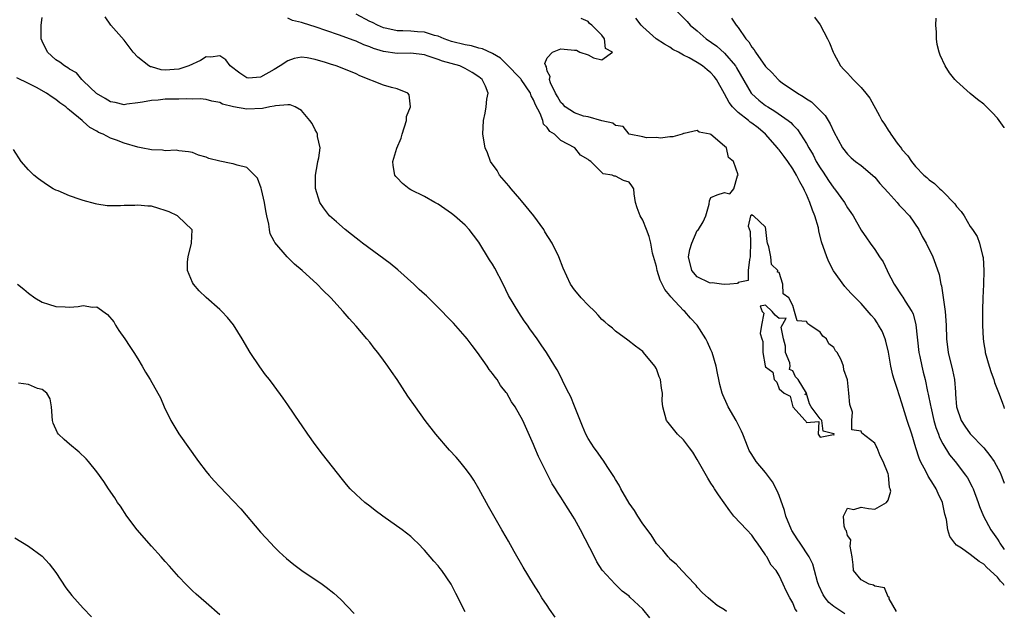
# Model space of a CAD drawing. Units: inches. Extents: x 2568000 to 2571000, y 1557000 to 1560000.
# Drawn here: x 2570856 to 2571000, y 1559789 to 1559876 of the extents above; entities that cross this region are included whole.
import ezdxf

# ---------------------------------------------------------------- set-up
doc = ezdxf.new("R2010")
doc.units = ezdxf.units.IN
doc.header["$MEASUREMENT"] = 0
doc.layers.add('LD25681557_2ft', color=64, linetype='Continuous')

msp = doc.modelspace()

# ---------------------------------------------------------------- linework, layer by layer
at = {"layer": 'LD25681557_2ft'}
for points, elevation in [([(2570976.64, 1559788.64), (2570975, 1559789.72), (2570974.3, 1559790.3), (2570973.74, 1559791), (2570973.45, 1559791.45), (2570972.8, 1559792.8), (2570972.63, 1559793.37), (2570972.2, 1559795), (2570971.93, 1559795.93), (2570971.39, 1559797), (2570970.06, 1559799), (2570969.66, 1559799.66), (2570968.86, 1559800.86), (2570968.8, 1559801), (2570967.99, 1559803), (2570967.8, 1559803.8), (2570967, 1559805.99), (2570966.7, 1559806.7), (2570966.01, 1559808.01), (2570965.28, 1559809), (2570965, 1559809.36), (2570963.63, 1559811), (2570963, 1559812), (2570962.62, 1559812.62), (2570962.44, 1559813), (2570961.66, 1559815), (2570961.46, 1559815.46), (2570960.7, 1559817), (2570959.55, 1559819), (2570959.36, 1559819.36), (2570958.75, 1559820.75), (2570958.66, 1559821), (2570958.31, 1559822.31), (2570958.16, 1559823), (2570957.97, 1559823.97), (2570957.75, 1559825), (2570957.16, 1559827), (2570957, 1559827.39), (2570956.5, 1559828.5), (2570956.25, 1559829), (2570954.97, 1559831), (2570954.02, 1559832.02), (2570953.16, 1559833), (2570953, 1559833.14), (2570951.13, 1559835.13), (2570951, 1559835.33), (2570950.23, 1559836.23), (2570949.58, 1559837.58), (2570949.12, 1559839), (2570949, 1559839.6), (2570948.45, 1559841.55), (2570948.18, 1559843), (2570947.97, 1559843.97), (2570947.54, 1559845), (2570947, 1559846.38), (2570946.61, 1559847), (2570946.2, 1559848.2), (2570945.95, 1559849), (2570945.76, 1559850.24), (2570945.69, 1559851), (2570945.42, 1559851.42), (2570945, 1559851.94), (2570944.21, 1559852.21), (2570943, 1559852.83), (2570942.84, 1559852.84), (2570942.51, 1559853), (2570941.19, 1559853.19), (2570939.39, 1559855), (2570939.13, 1559855.13), (2570939, 1559855.28), (2570937.9, 1559855.9), (2570937.07, 1559857), (2570935, 1559858.08), (2570934.05, 1559859), (2570933.39, 1559859.39), (2570933, 1559859.99), (2570932.47, 1559860.47), (2570932.34, 1559861), (2570931.97, 1559862.03), (2570931.29, 1559863.29), (2570931, 1559864.04), (2570930.64, 1559864.64), (2570930.55, 1559865), (2570929.21, 1559867), (2570929.13, 1559867.13), (2570927, 1559869.33), (2570926.15, 1559870.15), (2570925, 1559870.83), (2570923.52, 1559871.52), (2570923, 1559871.63), (2570921.93, 1559871.93), (2570921, 1559872.08), (2570919, 1559872.6), (2570917.9, 1559873), (2570917, 1559873.39), (2570916.51, 1559873.49), (2570915, 1559873.96), (2570913.99, 1559874.01), (2570913, 1559874.1), (2570911.85, 1559874.15), (2570911, 1559874.15), (2570909.51, 1559874.49), (2570909, 1559874.59), (2570908.11, 1559875), (2570907.38, 1559875.38), (2570907, 1559875.54), (2570905, 1559876.6)], 6790), ([(2570952.05, 1559877), (2570953.51, 1559875.51), (2570953.96, 1559875), (2570955, 1559874.14), (2570956.32, 1559873), (2570957.89, 1559871.89), (2570959, 1559870.88), (2570960.58, 1559869), (2570960.75, 1559868.75), (2570962.92, 1559865), (2570963, 1559864.9), (2570964, 1559864), (2570965, 1559863.22), (2570965.34, 1559863), (2570966.39, 1559862.39), (2570968.33, 1559861), (2570968.69, 1559860.69), (2570969, 1559860.35), (2570969.68, 1559859.68), (2570970.15, 1559859), (2570971, 1559857.63), (2570971.34, 1559857), (2570971.97, 1559855.97), (2570972.44, 1559855), (2570973, 1559854.05), (2570973.43, 1559853.43), (2570974.21, 1559852.21), (2570975, 1559851.09), (2570975.09, 1559851), (2570976.56, 1559849), (2570977, 1559848.2), (2570977.5, 1559847.5), (2570977.83, 1559847), (2570979, 1559844.91), (2570979.8, 1559843.8), (2570980.34, 1559843), (2570981, 1559842.1), (2570981.71, 1559841), (2570982.26, 1559840.26), (2570982.81, 1559839), (2570982.88, 1559838.88), (2570983.86, 1559837), (2570985, 1559835.27), (2570985.12, 1559835.12), (2570985.47, 1559834.53), (2570986.45, 1559833), (2570986.63, 1559832.63), (2570987.03, 1559831.03), (2570987.48, 1559827), (2570987.62, 1559826.38), (2570987.89, 1559825), (2570988.12, 1559824.12), (2570988.38, 1559823), (2570988.74, 1559821.26), (2570988.85, 1559820.85), (2570989.19, 1559819.19), (2570989.21, 1559819), (2570989.68, 1559817), (2570989.98, 1559815.98), (2570990.35, 1559815), (2570990.51, 1559814.51), (2570991, 1559813.58), (2570991.98, 1559811.98), (2570992.81, 1559811), (2570994.33, 1559809), (2570994.59, 1559808.59), (2570995.29, 1559807.29), (2570995.42, 1559807), (2570996.17, 1559805), (2570996.38, 1559804.38), (2570996.96, 1559803), (2570998.03, 1559801), (2570999, 1559799.59), (2570999.24, 1559799.24), (2570999.36, 1559799), (2571000, 1559798.1)], 6796), ([(2570948.06, 1559788.06), (2570947, 1559789.34), (2570945.11, 1559791.11), (2570945, 1559791.25), (2570943.99, 1559791.99), (2570942.95, 1559793), (2570941.08, 1559795.08), (2570940.3, 1559796.3), (2570939.94, 1559797), (2570937.86, 1559801), (2570937, 1559802.59), (2570936.77, 1559803), (2570936.06, 1559804.06), (2570935.51, 1559805), (2570935, 1559805.78), (2570934.5, 1559806.5), (2570934.21, 1559807), (2570933.74, 1559807.74), (2570933, 1559809.18), (2570931.74, 1559811.74), (2570931.19, 1559813), (2570931, 1559813.49), (2570929.43, 1559817), (2570928.32, 1559819), (2570927.76, 1559819.76), (2570927.07, 1559821), (2570927, 1559821.1), (2570926.15, 1559822.15), (2570925.65, 1559823), (2570925.36, 1559823.36), (2570925, 1559823.92), (2570924.5, 1559824.5), (2570924.2, 1559825), (2570922.81, 1559827), (2570922, 1559828), (2570921.28, 1559829), (2570921, 1559829.35), (2570919.27, 1559831.27), (2570918.28, 1559832.28), (2570917.63, 1559833), (2570915.29, 1559835.29), (2570915, 1559835.53), (2570914.24, 1559836.24), (2570913.45, 1559837), (2570911.11, 1559839.11), (2570910.01, 1559840.01), (2570905.94, 1559843), (2570905.43, 1559843.43), (2570905, 1559843.74), (2570904.3, 1559844.3), (2570903.37, 1559845), (2570902.12, 1559846.12), (2570901.08, 1559847), (2570900.2, 1559848.2), (2570899.66, 1559849), (2570899.02, 1559851.02), (2570899.02, 1559853), (2570899.36, 1559854.64), (2570899.41, 1559855), (2570899.51, 1559855.51), (2570899.72, 1559857), (2570899.36, 1559858.64), (2570899.34, 1559859), (2570899.25, 1559859.25), (2570899, 1559859.61), (2570898.55, 1559860.55), (2570898.23, 1559861), (2570897, 1559862.49), (2570896.08, 1559863), (2570895.32, 1559863.32), (2570895, 1559863.31), (2570893.17, 1559863.17), (2570893, 1559863.12), (2570892.37, 1559863), (2570891.26, 1559862.74), (2570889, 1559862.65), (2570887.03, 1559863.03), (2570885.42, 1559863.42), (2570885, 1559863.64), (2570883.86, 1559863.86), (2570883, 1559864.07), (2570882.16, 1559864.16), (2570881, 1559864.15), (2570880.19, 1559864.19), (2570879, 1559864.14), (2570877, 1559864.11), (2570876, 1559864), (2570875, 1559863.95), (2570873.68, 1559863.68), (2570873, 1559863.57), (2570871.38, 1559863.38), (2570871, 1559863.32), (2570869.66, 1559863.66), (2570869, 1559863.75), (2570868.22, 1559864.22), (2570866.94, 1559864.94), (2570865, 1559866.84), (2570864.81, 1559867), (2570864.01, 1559868.01), (2570863, 1559868.54), (2570862.74, 1559868.74), (2570862.25, 1559869), (2570861.58, 1559869.58), (2570861, 1559869.9), (2570859.77, 1559871), (2570859, 1559872.62), (2570858.84, 1559873), (2570858.82, 1559873.18), (2570858.82, 1559875), (2570859, 1559876.12)], 6784), ([(2570959.27, 1559789), (2570959, 1559789.25), (2570957.9, 1559789.9), (2570957, 1559790.68), (2570956.59, 1559791), (2570955.75, 1559791.75), (2570955, 1559792.59), (2570954.82, 1559792.82), (2570954.62, 1559793), (2570952.73, 1559795), (2570951.92, 1559795.92), (2570951, 1559796.66), (2570950.86, 1559796.86), (2570950.71, 1559797), (2570949.97, 1559797.97), (2570949, 1559798.97), (2570948.23, 1559800.23), (2570947, 1559801.84), (2570946.27, 1559803), (2570945.81, 1559803.81), (2570945, 1559804.88), (2570943.81, 1559807), (2570943.54, 1559807.54), (2570943, 1559808.35), (2570942.78, 1559808.78), (2570941.87, 1559810.13), (2570941.2, 1559811.2), (2570941, 1559811.42), (2570940.36, 1559812.36), (2570939.87, 1559813), (2570939, 1559814.36), (2570938.67, 1559815), (2570938.2, 1559816.2), (2570937, 1559819.1), (2570936.47, 1559820.47), (2570936.18, 1559821), (2570935.36, 1559822.64), (2570935.14, 1559823.14), (2570934.46, 1559824.46), (2570934.1, 1559825), (2570932.88, 1559827), (2570932.11, 1559828.11), (2570931.52, 1559829), (2570930.46, 1559830.46), (2570930.11, 1559831), (2570929.61, 1559831.61), (2570928.84, 1559832.84), (2570927.35, 1559835.35), (2570926.56, 1559837), (2570925.35, 1559839.35), (2570925, 1559839.94), (2570924.57, 1559840.57), (2570923, 1559843.17), (2570922.21, 1559844.21), (2570921.58, 1559845), (2570921, 1559845.65), (2570919.44, 1559847), (2570919, 1559847.35), (2570917, 1559848.71), (2570916.52, 1559849), (2570915, 1559849.85), (2570913, 1559850.86), (2570912.77, 1559851), (2570911.78, 1559851.78), (2570911, 1559852.59), (2570910.81, 1559852.81), (2570910.69, 1559853), (2570910.41, 1559854.41), (2570910.37, 1559855), (2570910.95, 1559856.95), (2570911.6, 1559858.41), (2570911.75, 1559859), (2570912.37, 1559861), (2570912.4, 1559861.6), (2570912.95, 1559863), (2570912.79, 1559864.79), (2570912.6, 1559865), (2570911, 1559865.66), (2570910.17, 1559865.83), (2570909, 1559866.17), (2570905.56, 1559867.56), (2570905, 1559867.83), (2570904.18, 1559868.18), (2570902.06, 1559869), (2570901.25, 1559869.25), (2570900.49, 1559869.51), (2570899, 1559869.96), (2570897.81, 1559870.19), (2570897, 1559870.27), (2570895.92, 1559870.08), (2570895, 1559869.76), (2570893.85, 1559869), (2570893, 1559868.5), (2570891, 1559867.38), (2570889.23, 1559867.23), (2570889, 1559867.24), (2570887.95, 1559867.95), (2570886.55, 1559869), (2570885.9, 1559869.9), (2570885, 1559870.51), (2570883.72, 1559870.28), (2570883, 1559870.34), (2570882.19, 1559869.81), (2570880.49, 1559869), (2570879, 1559868.51), (2570877, 1559868.4), (2570876.44, 1559868.44), (2570875, 1559868.85), (2570874.87, 1559868.87), (2570874.63, 1559869), (2570873, 1559870.3), (2570872.31, 1559871), (2570871, 1559872.8), (2570869.06, 1559875), (2570868.21, 1559876.21)], 6786), ([(2570969.64, 1559789), (2570969.36, 1559789.36), (2570969, 1559790.27), (2570968.55, 1559791), (2570968.02, 1559792.02), (2570967.61, 1559793), (2570967, 1559794.29), (2570966.54, 1559795), (2570965.81, 1559795.81), (2570965.2, 1559797), (2570965.11, 1559797.11), (2570965, 1559797.32), (2570963.83, 1559799), (2570963.47, 1559799.47), (2570963, 1559800.18), (2570962.25, 1559801), (2570960.36, 1559803), (2570959.76, 1559803.76), (2570958.92, 1559804.92), (2570958.11, 1559806.11), (2570957.54, 1559807), (2570957.31, 1559807.31), (2570957, 1559807.82), (2570956.53, 1559808.53), (2570955, 1559811.31), (2570954.36, 1559812.36), (2570953.86, 1559813), (2570953, 1559814.17), (2570952.1, 1559815), (2570950.73, 1559816.73), (2570950.5, 1559817), (2570949.94, 1559819), (2570949.87, 1559819.87), (2570949.89, 1559821), (2570949.74, 1559821.74), (2570949.63, 1559823), (2570949.42, 1559823.42), (2570949, 1559824.6), (2570948.8, 1559825), (2570947.11, 1559827), (2570947, 1559827.11), (2570945.93, 1559827.93), (2570944.81, 1559828.81), (2570943, 1559830.11), (2570942.55, 1559830.55), (2570942.01, 1559831), (2570941.47, 1559831.47), (2570941, 1559831.84), (2570940.48, 1559832.48), (2570939.98, 1559833), (2570939, 1559833.91), (2570938, 1559835), (2570937.55, 1559835.55), (2570937, 1559836.19), (2570936.41, 1559837), (2570935.35, 1559839.35), (2570934.72, 1559841), (2570933.72, 1559843), (2570932.68, 1559844.68), (2570932.5, 1559845), (2570931.04, 1559847.04), (2570929.24, 1559849.24), (2570929, 1559849.5), (2570927.7, 1559851), (2570927.4, 1559851.4), (2570926.02, 1559853), (2570925.65, 1559853.65), (2570924.69, 1559855), (2570924.24, 1559856.24), (2570923.9, 1559857), (2570923.59, 1559859), (2570923.65, 1559861), (2570923.91, 1559862.09), (2570924.08, 1559863), (2570924.15, 1559864.15), (2570924.34, 1559865), (2570923.97, 1559866.03), (2570923.47, 1559867), (2570923, 1559867.39), (2570922.02, 1559868.02), (2570921, 1559868.62), (2570920.18, 1559869), (2570917.68, 1559869.68), (2570917, 1559869.95), (2570915.55, 1559870.45), (2570915, 1559870.61), (2570913, 1559870.86), (2570911, 1559870.83), (2570909, 1559871.1), (2570907.55, 1559871.55), (2570907, 1559871.8), (2570906.11, 1559872.11), (2570905, 1559872.66), (2570904.73, 1559872.73), (2570902.42, 1559873.58), (2570899, 1559874.76), (2570897.28, 1559875.28), (2570897, 1559875.37), (2570895.69, 1559875.69), (2570895, 1559876)], 6788), ([(2570984.19, 1559789), (2570983.12, 1559790.88), (2570983.1, 1559791), (2570983.11, 1559791.11), (2570983, 1559791.14), (2570982.45, 1559792.45), (2570981, 1559792.7), (2570980.84, 1559792.84), (2570980.18, 1559793), (2570979, 1559793.62), (2570977.89, 1559795), (2570977.86, 1559795.86), (2570977.7, 1559797), (2570977.4, 1559798.6), (2570977.46, 1559799), (2570977.49, 1559799.49), (2570977, 1559800.15), (2570976.85, 1559800.85), (2570976.72, 1559801), (2570976.51, 1559801.49), (2570976.45, 1559803), (2570977, 1559804.17), (2570977.94, 1559803.94), (2570979, 1559804.32), (2570980.11, 1559804.11), (2570981, 1559804.01), (2570982.71, 1559805), (2570983, 1559805.34), (2570983.35, 1559806.65), (2570983.29, 1559807), (2570983.19, 1559807.19), (2570983.05, 1559809), (2570983, 1559809.18), (2570982.26, 1559811), (2570981.81, 1559811.81), (2570981.38, 1559813), (2570981.23, 1559813.23), (2570981, 1559813.68), (2570979.14, 1559815.14), (2570979, 1559815.46), (2570977.63, 1559815.63), (2570977.63, 1559817), (2570977.76, 1559818.24), (2570977.34, 1559819.34), (2570977.23, 1559821), (2570977, 1559822.95), (2570976.46, 1559824.46), (2570976.43, 1559825), (2570976.11, 1559825.89), (2570975.51, 1559827), (2570975.25, 1559827.25), (2570975, 1559827.7), (2570974.26, 1559828.26), (2570973.94, 1559829), (2570973.4, 1559829.4), (2570973, 1559829.96), (2570971.51, 1559831), (2570971.18, 1559831.18), (2570971, 1559831.52), (2570969.63, 1559831.63), (2570969.23, 1559833), (2570969, 1559833.89), (2570968.43, 1559835), (2570967.59, 1559835.59), (2570967.55, 1559837), (2570967, 1559838.72), (2570966.77, 1559838.77), (2570966.81, 1559839), (2570965.87, 1559839.87), (2570965.77, 1559841), (2570965.51, 1559842.49), (2570965.31, 1559843), (2570965.24, 1559843.24), (2570965.07, 1559845), (2570965, 1559845.35), (2570963.23, 1559847), (2570963.07, 1559847.07), (2570963, 1559847.21), (2570962.81, 1559847), (2570962.48, 1559845.52), (2570962.74, 1559844.74), (2570962.8, 1559843), (2570962.76, 1559841.24), (2570962.77, 1559841), (2570962.64, 1559840.64), (2570962.45, 1559839), (2570962.46, 1559837.54), (2570961, 1559837.26), (2570960.9, 1559837.1), (2570959.77, 1559837), (2570959, 1559836.95), (2570958.97, 1559836.97), (2570958.56, 1559837), (2570957.2, 1559837.2), (2570957, 1559837.14), (2570956.79, 1559837.21), (2570955, 1559838.09), (2570954.21, 1559839), (2570953.69, 1559841), (2570953.93, 1559842.07), (2570954.19, 1559843), (2570955, 1559844.85), (2570955.16, 1559845), (2570955.84, 1559846.16), (2570956.27, 1559847), (2570956.74, 1559848.74), (2570956.78, 1559849.22), (2570957, 1559849.71), (2570957.9, 1559850.1), (2570959, 1559850.46), (2570959.77, 1559850.23), (2570960.34, 1559851), (2570960.9, 1559852.9), (2570960.98, 1559853.02), (2570960.32, 1559855), (2570959.59, 1559855.59), (2570959.27, 1559857), (2570959, 1559857.25), (2570957, 1559858.97), (2570956.9, 1559859), (2570955.28, 1559859.28), (2570955, 1559859.54), (2570953.08, 1559859.08), (2570953, 1559859.09), (2570952.77, 1559859), (2570951.4, 1559858.6), (2570951, 1559858.59), (2570949.61, 1559858.39), (2570949, 1559858.51), (2570947.54, 1559858.46), (2570947, 1559858.6), (2570945.02, 1559859), (2570945, 1559859.01), (2570944.12, 1559860.12), (2570943, 1559860.25), (2570942.61, 1559860.61), (2570941, 1559860.96), (2570939, 1559861.53), (2570938.34, 1559861.66), (2570937, 1559862.11), (2570935.62, 1559863), (2570935.36, 1559863.36), (2570935, 1559863.62), (2570934.52, 1559864.52), (2570934.23, 1559865), (2570933.49, 1559866.51), (2570933.36, 1559867), (2570933.46, 1559867.46), (2570933, 1559868.26), (2570932.88, 1559868.88), (2570932.78, 1559869), (2570932.66, 1559869.34), (2570933, 1559870.19), (2570933.77, 1559871), (2570935, 1559871.51), (2570935.48, 1559871.48), (2570937, 1559871.32), (2570937.32, 1559871.32), (2570937.81, 1559871), (2570939, 1559870.63), (2570939.81, 1559870.19), (2570941, 1559869.88), (2570942.55, 1559871), (2570941.54, 1559871.54), (2570941.42, 1559873), (2570941, 1559873.5), (2570939.56, 1559875), (2570939.21, 1559875.21), (2570939, 1559875.51), (2570937.98, 1559875.98)], 6792), ([(2571000, 1559792.81), (2570999.86, 1559793), (2570999.44, 1559793.44), (2570999, 1559794.02), (2570997.45, 1559795.45), (2570997, 1559795.96), (2570996.31, 1559796.31), (2570995.43, 1559797), (2570995, 1559797.36), (2570993.73, 1559798.27), (2570993, 1559798.73), (2570992.73, 1559799), (2570992, 1559800), (2570991.71, 1559801), (2570991.51, 1559802.49), (2570991.28, 1559803.28), (2570990.96, 1559805), (2570990.32, 1559806.32), (2570990.03, 1559807), (2570989.61, 1559807.61), (2570988.83, 1559808.83), (2570988.54, 1559809.46), (2570987.73, 1559811), (2570987.51, 1559811.51), (2570987.03, 1559813), (2570986.43, 1559815), (2570985.78, 1559817), (2570985, 1559819.56), (2570984.63, 1559820.63), (2570984.3, 1559821.7), (2570983.87, 1559823), (2570983.67, 1559823.67), (2570983.37, 1559825), (2570983.03, 1559827.03), (2570982.66, 1559828.66), (2570982.54, 1559829), (2570982.09, 1559830.09), (2570981.56, 1559831), (2570981.35, 1559831.35), (2570981, 1559831.85), (2570980.47, 1559832.47), (2570979, 1559834.16), (2570977.59, 1559835.59), (2570977, 1559836.22), (2570976.64, 1559836.64), (2570974.98, 1559838.98), (2570974.3, 1559840.3), (2570973.97, 1559841), (2570973.22, 1559843.22), (2570972.83, 1559844.83), (2570972.75, 1559845.25), (2570972.24, 1559847), (2570971.87, 1559847.87), (2570971.51, 1559849), (2570971, 1559850.15), (2570970.72, 1559850.72), (2570970.62, 1559851), (2570970.02, 1559852.02), (2570969.56, 1559853), (2570969, 1559853.93), (2570968.27, 1559855), (2570967.72, 1559855.72), (2570967, 1559856.72), (2570966.87, 1559856.87), (2570966.78, 1559857), (2570965.02, 1559859.02), (2570963.91, 1559859.91), (2570963, 1559860.61), (2570962.77, 1559860.76), (2570962.5, 1559861), (2570961, 1559862.17), (2570960.17, 1559863), (2570959.65, 1559863.65), (2570959, 1559864.9), (2570957.8, 1559867), (2570957.46, 1559867.46), (2570957, 1559868), (2570956.44, 1559868.44), (2570955.78, 1559869), (2570955, 1559869.51), (2570953.81, 1559870.19), (2570953, 1559870.6), (2570952.27, 1559871), (2570951.43, 1559871.43), (2570951, 1559871.75), (2570950.21, 1559872.21), (2570948.98, 1559873), (2570947, 1559874.75), (2570946.78, 1559875), (2570945.99, 1559875.99)], 6794), ([(2570960.02, 1559876.01), (2570960.69, 1559875), (2570961, 1559874.64), (2570962.14, 1559873), (2570962.56, 1559872.56), (2570963, 1559871.78), (2570963.36, 1559871.36), (2570963.55, 1559871), (2570965, 1559868.93), (2570965.97, 1559867.97), (2570966.85, 1559867), (2570967, 1559866.87), (2570967.45, 1559866.55), (2570969.69, 1559865), (2570970.53, 1559864.53), (2570971, 1559864.16), (2570971.72, 1559863.72), (2570972.47, 1559863), (2570973.74, 1559861.74), (2570974.16, 1559861), (2570974.49, 1559860.49), (2570975, 1559859.35), (2570976.3, 1559857), (2570977, 1559856.06), (2570977.54, 1559855.54), (2570978.2, 1559855), (2570979, 1559854.41), (2570981, 1559852.67), (2570981.77, 1559851.77), (2570983, 1559850.43), (2570984.29, 1559849), (2570984.6, 1559848.6), (2570985, 1559848.21), (2570986.08, 1559847), (2570987.47, 1559845), (2570987.98, 1559843.98), (2570988.56, 1559843), (2570989.54, 1559841), (2570989.93, 1559839.93), (2570990.43, 1559838.43), (2570990.71, 1559837), (2570990.78, 1559836.78), (2570991.05, 1559835.05), (2570991.34, 1559833), (2570991.48, 1559831), (2570991.55, 1559829), (2570991.79, 1559827), (2570992.4, 1559824.4), (2570992.68, 1559823), (2570992.83, 1559821.17), (2570992.87, 1559820.87), (2570992.98, 1559819), (2570993.66, 1559817), (2570994.2, 1559816.2), (2570995, 1559815.06), (2570996.99, 1559812.99), (2570997.9, 1559811.9), (2570998.49, 1559811), (2570999.38, 1559809.38), (2570999.54, 1559809), (2570999.95, 1559807.95), (2571000, 1559807.81)], 6798), ([(2570972.16, 1559876.16), (2570973.02, 1559875.02), (2570974.08, 1559873), (2570974.37, 1559872.37), (2570974.9, 1559871), (2570975, 1559870.85), (2570976.01, 1559869), (2570976.5, 1559868.5), (2570977, 1559867.94), (2570977.47, 1559867.47), (2570977.85, 1559867), (2570979, 1559865.82), (2570979.72, 1559865), (2570980.27, 1559864.27), (2570981.71, 1559861.71), (2570982.07, 1559861), (2570982.46, 1559860.46), (2570983, 1559859.57), (2570983.24, 1559859.24), (2570983.38, 1559859), (2570984.31, 1559857.69), (2570984.91, 1559856.91), (2570985, 1559856.75), (2570985.84, 1559855.84), (2570986.39, 1559855), (2570987, 1559854.24), (2570988.21, 1559853), (2570988.66, 1559852.66), (2570989, 1559852.3), (2570989.76, 1559851.76), (2570990.53, 1559851), (2570990.81, 1559850.81), (2570991, 1559850.58), (2570992.77, 1559848.77), (2570993, 1559848.39), (2570993.66, 1559847.66), (2570994.11, 1559847), (2570995, 1559845.47), (2570995.36, 1559845), (2570996.01, 1559844.01), (2570996.38, 1559843), (2570996.78, 1559841.22), (2570996.89, 1559840.89), (2570997.01, 1559839.01), (2570996.97, 1559836.97), (2570996.87, 1559835), (2570996.81, 1559833.19), (2570996.82, 1559832.82), (2570996.8, 1559831), (2570996.89, 1559829), (2570997, 1559828.25), (2570997.19, 1559827.19), (2570997.2, 1559827), (2570997.77, 1559825), (2570998.06, 1559824.06), (2570998.45, 1559823), (2570998.57, 1559822.57), (2570999.13, 1559821.13), (2570999.68, 1559819.68), (2570999.91, 1559819), (2571000, 1559818.79)], 6800), ([(2571000, 1559859.95), (2570999.98, 1559859.98), (2570999, 1559861.36), (2570998.2, 1559862.2), (2570997, 1559863.39), (2570996.08, 1559864.08), (2570994.98, 1559864.98), (2570993, 1559866.75), (2570992.76, 1559867), (2570991.97, 1559867.97), (2570991.31, 1559869), (2570990.59, 1559870.59), (2570990.43, 1559871), (2570990.16, 1559872.16), (2570990.04, 1559873), (2570990.06, 1559873.94), (2570989.98, 1559875), (2570989.99, 1559875.99)], 6802), ([(2570934.16, 1559788.16), (2570933.33, 1559789.33), (2570933, 1559789.86), (2570932.23, 1559791), (2570931.77, 1559791.77), (2570931.01, 1559793), (2570929.5, 1559795.5), (2570928.18, 1559797.82), (2570927.31, 1559799.31), (2570927, 1559799.89), (2570926.34, 1559801), (2570925, 1559803.39), (2570924.4, 1559804.4), (2570923, 1559806.97), (2570922.24, 1559808.24), (2570921.75, 1559809), (2570921, 1559810.04), (2570920.21, 1559811), (2570919.65, 1559811.65), (2570918.68, 1559812.68), (2570916.67, 1559815), (2570915.14, 1559817), (2570913.71, 1559819), (2570912.6, 1559820.6), (2570911, 1559823), (2570910.18, 1559824.18), (2570909.65, 1559825), (2570909, 1559825.85), (2570908.16, 1559827), (2570907.63, 1559827.62), (2570907, 1559828.49), (2570906.58, 1559829), (2570905, 1559830.86), (2570903.96, 1559831.96), (2570903.09, 1559833), (2570901.31, 1559835), (2570900.14, 1559836.14), (2570899.3, 1559837), (2570897.07, 1559839), (2570895.95, 1559839.95), (2570894.91, 1559841), (2570893.09, 1559843.09), (2570893, 1559843.31), (2570892.4, 1559844.4), (2570892.29, 1559845), (2570892.22, 1559845.78), (2570891.92, 1559847), (2570891.75, 1559847.75), (2570891.58, 1559849), (2570891.12, 1559850.88), (2570891.09, 1559851.09), (2570890.54, 1559852.54), (2570890.12, 1559853), (2570889, 1559854.09), (2570887.57, 1559854.43), (2570887, 1559854.65), (2570886.69, 1559854.69), (2570885.03, 1559855.03), (2570883.43, 1559855.43), (2570883, 1559855.63), (2570881.91, 1559855.91), (2570881, 1559856.29), (2570880.43, 1559856.43), (2570879, 1559856.55), (2570878.64, 1559856.64), (2570877, 1559856.56), (2570876.64, 1559856.64), (2570875, 1559856.68), (2570873.49, 1559857), (2570873, 1559857.08), (2570871, 1559857.66), (2570869.89, 1559858.11), (2570869, 1559858.42), (2570867.91, 1559859), (2570867.26, 1559859.26), (2570867, 1559859.43), (2570865.96, 1559859.96), (2570865, 1559860.86), (2570864.92, 1559860.92), (2570864.83, 1559861), (2570863, 1559862.54), (2570862.73, 1559862.73), (2570862.46, 1559863), (2570861.57, 1559863.57), (2570861, 1559864.09), (2570860.43, 1559864.43), (2570859.64, 1559865), (2570858.15, 1559865.85), (2570857, 1559866.45), (2570855.28, 1559867.28)], 6782), ([(2570920.97, 1559788.97), (2570919.62, 1559791.62), (2570918.94, 1559793), (2570917.57, 1559795), (2570917.31, 1559795.31), (2570917, 1559795.7), (2570916.37, 1559796.37), (2570915, 1559797.97), (2570914.03, 1559799), (2570913.51, 1559799.51), (2570913, 1559799.99), (2570911.73, 1559801), (2570908.92, 1559803), (2570907.81, 1559803.81), (2570907, 1559804.46), (2570906.28, 1559805), (2570905, 1559806.14), (2570904.11, 1559807), (2570903.6, 1559807.6), (2570903, 1559808.35), (2570900.08, 1559812.08), (2570899, 1559813.5), (2570897.93, 1559815), (2570897, 1559816.36), (2570896.73, 1559816.73), (2570895, 1559819.33), (2570894.29, 1559820.29), (2570893, 1559822.11), (2570892.31, 1559823), (2570891.73, 1559823.73), (2570890.87, 1559824.87), (2570889.47, 1559827), (2570888.3, 1559829), (2570887.02, 1559831.02), (2570886.13, 1559832.13), (2570885.31, 1559833), (2570885, 1559833.3), (2570883.04, 1559835.04), (2570882, 1559836), (2570881.15, 1559837), (2570881, 1559837.25), (2570880.3, 1559839), (2570880.28, 1559840.28), (2570880.37, 1559841), (2570880.86, 1559843), (2570880.95, 1559844.95), (2570880.94, 1559845), (2570878.94, 1559846.94), (2570878.84, 1559847), (2570877.59, 1559847.59), (2570877, 1559847.82), (2570876.1, 1559848.1), (2570875, 1559848.42), (2570874.45, 1559848.45), (2570873, 1559848.6), (2570872.55, 1559848.55), (2570871, 1559848.52), (2570870.48, 1559848.48), (2570869, 1559848.49), (2570868.51, 1559848.51), (2570867, 1559848.74), (2570866.78, 1559848.78), (2570865, 1559849.27), (2570864.56, 1559849.44), (2570863, 1559849.96), (2570861.32, 1559850.68), (2570861, 1559850.79), (2570860.6, 1559851), (2570859.6, 1559851.6), (2570858.45, 1559852.45), (2570857.76, 1559853), (2570857, 1559853.77), (2570855.89, 1559855), (2570854.76, 1559856.76)], 6780), ([(2570855.38, 1559837), (2570856.28, 1559836.28), (2570857, 1559835.67), (2570857.93, 1559835), (2570859, 1559834.37), (2570859.91, 1559834.09), (2570861, 1559833.72), (2570862.34, 1559833.66), (2570863, 1559833.65), (2570864.28, 1559833.72), (2570865, 1559833.87), (2570866.37, 1559833.63), (2570867, 1559833.68), (2570868.56, 1559832.56), (2570869.47, 1559831.47), (2570869.71, 1559831), (2570870.23, 1559830.23), (2570871.1, 1559829), (2570871.84, 1559827.84), (2570872.43, 1559827), (2570873, 1559826.05), (2570873.62, 1559825), (2570874.11, 1559824.11), (2570874.8, 1559823), (2570875.93, 1559821), (2570876.31, 1559820.31), (2570876.84, 1559819), (2570877.82, 1559817), (2570878.28, 1559816.28), (2570879, 1559815.05), (2570881.89, 1559811), (2570883, 1559809.54), (2570883.45, 1559809), (2570884.17, 1559808.17), (2570885, 1559807.26), (2570887, 1559805.23), (2570888.08, 1559804.08), (2570891, 1559800.63), (2570892.48, 1559799), (2570893, 1559798.47), (2570893.74, 1559797.74), (2570894.78, 1559796.78), (2570895.88, 1559795.88), (2570897.02, 1559795.02), (2570900.01, 1559793), (2570900.59, 1559792.59), (2570901.71, 1559791.71), (2570902.77, 1559790.77), (2570904.72, 1559788.72)], 6778), ([(2570885, 1559788.49), (2570883, 1559790.28), (2570881.54, 1559791.54), (2570881, 1559792.05), (2570880.06, 1559793), (2570879, 1559794.1), (2570877.64, 1559795.64), (2570877, 1559796.32), (2570876.41, 1559797), (2570875, 1559798.57), (2570872.91, 1559801), (2570871.39, 1559803), (2570870.44, 1559804.44), (2570870.03, 1559805), (2570869.65, 1559805.65), (2570868.71, 1559807), (2570868.04, 1559808.04), (2570867, 1559809.48), (2570865.78, 1559811), (2570865.41, 1559811.41), (2570864.39, 1559812.39), (2570863, 1559813.56), (2570862.2, 1559814.2), (2570861.4, 1559815), (2570861.22, 1559815.22), (2570860.6, 1559816.6), (2570860.52, 1559817), (2570860.34, 1559819), (2570860.17, 1559820.17), (2570859.68, 1559821), (2570859, 1559821.56), (2570858.31, 1559821.69), (2570857, 1559822.27), (2570855.51, 1559822.49)], 6776), ([(2570855, 1559799.78), (2570857, 1559798.58), (2570859, 1559797.12), (2570860, 1559796), (2570861, 1559794.7), (2570862.46, 1559792.46), (2570863.35, 1559791.35), (2570865, 1559789.5), (2570866.2, 1559788.2)], 6774)]:
    msp.add_lwpolyline(points, dxfattribs=dict(at, elevation=elevation))
at = {"layer": 'LD25681557_2ft', "elevation": 6792}
msp.add_lwpolyline([(2570969.41, 1559823.41), (2570969, 1559824.29), (2570968.5, 1559824.5), (2570968.62, 1559825), (2570968.55, 1559825.45), (2570967.94, 1559827), (2570967.91, 1559827.91), (2570967.64, 1559829), (2570967.29, 1559830.71), (2570968.03, 1559832.03), (2570967, 1559831.99), (2570966.44, 1559832.44), (2570965.96, 1559833), (2570965, 1559833.9), (2570964.22, 1559833.78), (2570964.52, 1559833), (2570964.74, 1559832.74), (2570964.41, 1559831), (2570964.22, 1559829.78), (2570964.45, 1559829), (2570964.61, 1559828.61), (2570964.63, 1559827), (2570964.96, 1559825.04), (2570965, 1559824.9), (2570966.08, 1559824.08), (2570966.25, 1559823), (2570966.64, 1559822.64), (2570967, 1559821.65), (2570967.75, 1559821), (2570968.59, 1559820.59), (2570969, 1559818.99), (2570970.79, 1559817), (2570970.91, 1559816.91), (2570971, 1559816.7), (2570972.84, 1559816.84), (2570972.7, 1559815), (2570973, 1559814.57), (2570974.97, 1559814.97), (2570975, 1559814.87), (2570975.04, 1559815.04), (2570975, 1559815.04), (2570973.45, 1559815.45), (2570973.25, 1559817), (2570973, 1559817.23), (2570971.71, 1559819), (2570971.43, 1559819.43), (2570971, 1559820.99), (2570970.78, 1559820.78), (2570970.99, 1559821.01), (2570969.77, 1559823)], close=True, dxfattribs=at)

doc.saveas('drawing.dxf')
